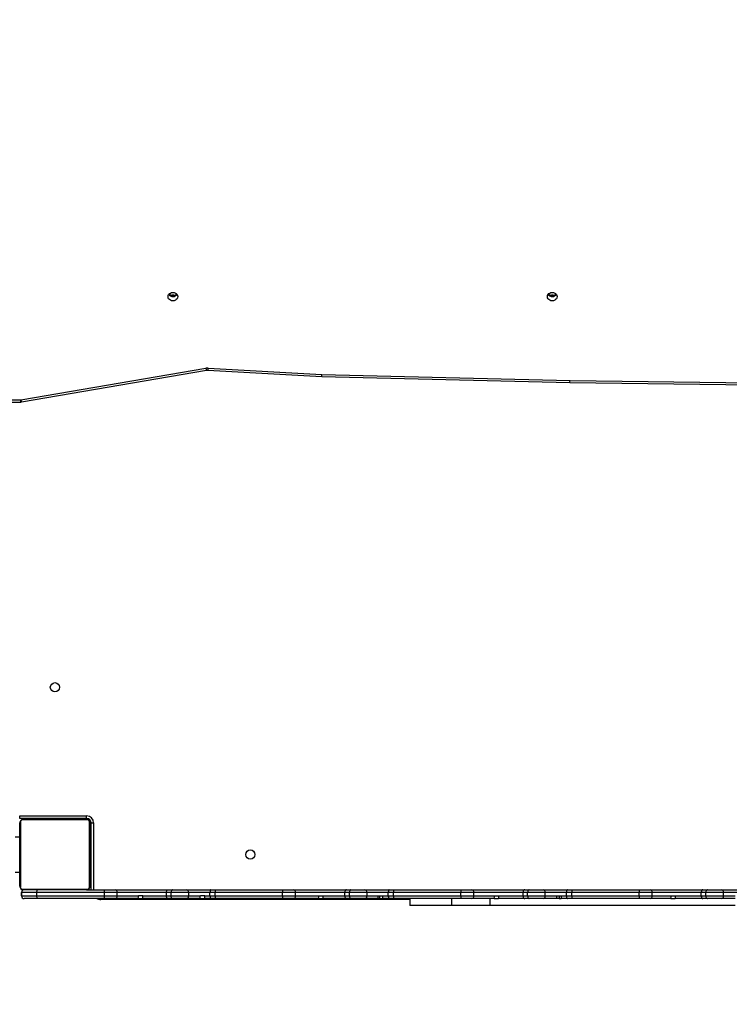
# Model space of a CAD drawing. Units: inches. Extents: x 3561 to 6155, y -39 to 1696.
# Drawn here: x 4979 to 5059, y 813 to 925 of the extents above; entities that cross this region are included whole.
import ezdxf

# ---------------------------------------------------------------- set-up
doc = ezdxf.new("R2010")
doc.units = ezdxf.units.IN
doc.header["$MEASUREMENT"] = 0
doc.layers.add('VP-DIM', color=7, linetype='Continuous')
doc.layers.add('VP-EQ', color=7, linetype='Continuous', true_color=0x8a3492)
doc.styles.get("Standard").update_dxf_attribs({"font": 'arial.ttf'})
doc.dimstyles.get("Standard").update_dxf_attribs({"dimtxt": 14, "dimasz": 20, "dimexe": 20, "dimexo": 50, "dimgap": 20, "dimtad": 0, "dimdec": 0, "dimzin": 0, "dimdsep": 46, "dimtxsty": 'Standard', "dimcen": -0.09, "dimadec": 0, "dimazin": 0, "dimtfac": 1, "dimtdec": 4, "dimtofl": 0, "dimtmove": 0, "dimatfit": 3, "dimfxl": 70, "dimfxlon": 1, "dimtolj": 1, "dimtzin": 0, "dimarcsym": 0})

# ---------------------------------------------------------------- blocks, each defined once
blk = doc.blocks.new('*D24')
at = {"layer": 'Defpoints', "color": 0}
for p in [(5596.52, 1484.41), (5596.52, 1095.29), (4072.57, 815.16)]:
    blk.add_point(p, dxfattribs=at)
at = {"layer": 'VP-DIM', "color": 0, "lineweight": -2}
for p, q in [((4072.57, 1414.41), (4072.57, 1504.41)), ((5596.52, 1414.41), (5596.52, 1504.41)), ((4092.57, 1484.41), (4764, 1484.41)), ((5576.52, 1484.41), (4844.39, 1484.41))]:
    blk.add_line(p, q, dxfattribs=at)
at = {"layer": 'VP-DIM', "color": 0}
for points in [[(4092.57, 1487.74), (4092.57, 1481.08), (4072.57, 1484.41)], [(5576.52, 1481.08), (5576.52, 1487.74), (5596.52, 1484.41)]]:
    blk.add_solid(points, dxfattribs=at)
at = {"layer": 'VP-DIM', "color": 0, "insert": (4804.2, 1484.41), "char_height": 14, "attachment_point": 5}
blk.add_mtext('\\A1;1524', dxfattribs=at)
blk = doc.blocks.new('*D25')
at = {"layer": 'Defpoints', "color": 0}
for p in [(5559.28, 1162.9), (4688.28, 111.31), (5982.68, 111.31)]:
    blk.add_point(p, dxfattribs=at)
at = {"layer": 'VP-DIM', "color": 0, "lineweight": -2}
for p, q in [((5912.68, 1162.9), (6002.68, 1162.9)), ((5982.68, 1142.9), (5982.68, 673.45)), ((5982.68, 131.31), (5982.68, 593.16)), ((5912.68, 111.31), (6002.68, 111.31))]:
    blk.add_line(p, q, dxfattribs=at)
at = {"layer": 'VP-DIM', "color": 0}
for points in [[(5986.02, 1142.9), (5979.35, 1142.9), (5982.68, 1162.9)], [(5979.35, 131.31), (5986.02, 131.31), (5982.68, 111.31)]]:
    blk.add_solid(points, dxfattribs=at)
at = {"layer": 'VP-DIM', "color": 0, "insert": (5982.68, 633.31), "char_height": 14, "attachment_point": 5, "rotation": 90}
blk.add_mtext('\\A1;1052', dxfattribs=at)
blk = doc.blocks.new('*D26')
at = {"layer": 'Defpoints', "color": 0}
for p in [(5792.65, 1676.27), (5792.65, 1137.3), (3872.57, 773.98)]:
    blk.add_point(p, dxfattribs=at)
at = {"layer": 'VP-DIM', "color": 0, "lineweight": -2}
for p, q in [((3872.57, 1606.27), (3872.57, 1696.27)), ((5792.65, 1606.27), (5792.65, 1696.27)), ((3892.57, 1676.27), (4792.41, 1676.27)), ((5772.65, 1676.27), (4872.8, 1676.27))]:
    blk.add_line(p, q, dxfattribs=at)
at = {"layer": 'VP-DIM', "color": 0}
for points in [[(3892.57, 1679.6), (3892.57, 1672.94), (3872.57, 1676.27)], [(5772.65, 1672.94), (5772.65, 1679.6), (5792.65, 1676.27)]]:
    blk.add_solid(points, dxfattribs=at)
at = {"layer": 'VP-DIM', "color": 0, "insert": (4832.61, 1676.27), "char_height": 14, "attachment_point": 5}
blk.add_mtext('\\A1;1920', dxfattribs=at)
blk = doc.blocks.new('*D27')
at = {"layer": 'Defpoints', "color": 0}
for p in [(5655.99, 1312.12), (4731.32, -38.68), (6135.05, -38.68)]:
    blk.add_point(p, dxfattribs=at)
at = {"layer": 'VP-DIM', "color": 0, "lineweight": -2}
for p, q in [((6065.05, 1312.12), (6155.05, 1312.12)), ((6135.05, 1292.12), (6135.05, 675.59)), ((6135.05, -18.68), (6135.05, 597.85)), ((6065.05, -38.68), (6155.05, -38.68))]:
    blk.add_line(p, q, dxfattribs=at)
at = {"layer": 'VP-DIM', "color": 0}
for points in [[(6138.38, 1292.12), (6131.71, 1292.12), (6135.05, 1312.12)], [(6131.71, -18.68), (6138.38, -18.68), (6135.05, -38.68)]]:
    blk.add_solid(points, dxfattribs=at)
at = {"layer": 'VP-DIM', "color": 0, "insert": (6135.05, 636.72), "char_height": 14, "attachment_point": 5, "rotation": 90}
blk.add_mtext('\\A1;1351', dxfattribs=at)
blk = doc.blocks.new('0302 2')
at = {"color": 7, "linetype": 'Continuous', "lineweight": 25}
for p, q in [((3929.21, 1153.2), (3929.29, 1153.2)), ((3929.29, 1153.32), (3929.29, 1153.2)), ((3929.49, 1153.32), (3929.29, 1153.32)), ((3929.29, 1153.2), (3929.49, 1153.2)), ((3929.49, 1153.32), (3929.49, 1153.2)), ((3929.49, 1153.2), (3929.58, 1153.2)), ((3972.3, 1153.2), (3972.39, 1153.2)), ((3972.39, 1153.32), (3972.39, 1153.2)), ((3972.59, 1153.32), (3972.39, 1153.32)), ((3972.39, 1153.2), (3972.59, 1153.2)), ((3972.59, 1153.32), (3972.59, 1153.2)), ((3972.59, 1153.2), (3972.68, 1153.2)), ((3912.1, 1141.43), (3933.14, 1145.02)), ((3912.18, 1141.19), (3933.22, 1144.78)), ((3933.37, 1144.78), (3946.31, 1144.07)), ((3933.39, 1145.03), (3946.33, 1144.32)), ((3946.33, 1144.32), (3974.51, 1143.64)), ((3946.31, 1144.07), (3974.5, 1143.39)), ((3974.5, 1143.39), (4014.03, 1142.86)), ((3974.51, 1143.64), (4014.01, 1143.12)), ((3902.82, 1141.43), (3912.1, 1141.43)), ((3902.82, 1141.18), (3912.1, 1141.18)), ((3911.99, 1093.88), (3911.99, 1094.18)), ((3911.99, 1094.18), (3919.59, 1094.18)), ((3919.59, 1093.88), (3911.99, 1093.88)), ((3912.39, 1093.78), (3919.59, 1093.78)), ((3913.99, 1093.88), (3913.99, 1093.78)), ((3914.26, 1093.8), (3914.26, 1093.78)), ((3914.28, 1093.8), (3914.28, 1093.78)), ((3914.39, 1093.8), (3914.39, 1093.78)), ((3914.45, 1093.8), (3914.45, 1093.78)), ((3914.55, 1093.8), (3914.61, 1093.8)), ((3914.61, 1093.8), (3914.61, 1093.78)), ((3914.61, 1093.8), (3914.61, 1093.78)), ((3914.61, 1093.8), (3914.61, 1093.8)), ((3914.61, 1093.8), (3914.64, 1093.8)), ((3914.77, 1093.8), (3914.77, 1093.78)), ((3914.85, 1093.8), (3914.85, 1093.78)), ((3915.15, 1093.8), (3915.15, 1093.78)), ((3915.58, 1093.8), (3915.58, 1093.78)), ((3915.6, 1093.8), (3915.6, 1093.78)), ((3915.66, 1093.8), (3915.66, 1093.78)), ((3915.95, 1093.8), (3915.95, 1093.78)), ((3916.15, 1093.8), (3916.15, 1093.78)), ((3916.27, 1093.8), (3916.27, 1093.78)), ((3916.41, 1093.8), (3916.41, 1093.78)), ((3916.44, 1093.8), (3916.44, 1093.78)), ((3916.44, 1093.8), (3916.44, 1093.78)), ((3916.44, 1093.8), (3916.44, 1093.78)), ((3916.52, 1093.8), (3916.52, 1093.78)), ((3916.68, 1093.8), (3916.68, 1093.78)), ((3916.68, 1093.8), (3916.69, 1093.8)), ((3916.69, 1093.8), (3916.69, 1093.78)), ((3916.85, 1093.8), (3916.85, 1093.78)), ((3916.9, 1093.8), (3916.9, 1093.78)), ((3916.92, 1093.81), (3916.92, 1093.78)), ((3916.94, 1093.8), (3916.94, 1093.78)), ((3917.06, 1093.8), (3917.06, 1093.78)), ((3917.21, 1093.8), (3917.21, 1093.78)), ((3917.21, 1093.8), (3917.31, 1093.8)), ((3917.31, 1093.8), (3917.31, 1093.78)), ((3917.31, 1093.8), (3917.41, 1093.8)), ((3917.41, 1093.8), (3917.41, 1093.78)), ((3917.57, 1093.8), (3917.57, 1093.78)), ((3917.69, 1093.8), (3917.69, 1093.78)), ((3917.71, 1093.78), (3917.71, 1093.8)), ((3919.59, 1093.88), (3919.59, 1094.18)), ((3911.99, 1086.18), (3911.99, 1093.38)), ((3912.06, 1093.51), (3912.06, 1086.06)), ((3919.71, 1093.71), (3912.26, 1093.71)), ((3919.92, 1086.06), (3919.92, 1093.51)), ((3919.99, 1093.38), (3919.99, 1086.18)), ((3920.09, 1093.38), (3920.39, 1093.38)), ((3920.09, 1085.78), (3920.09, 1093.38)), ((3920.39, 1093.38), (3920.39, 1085.78)), ((3911.49, 1091.78), (3911.99, 1091.78)), ((3911.49, 1087.78), (3911.99, 1087.78)), ((3919.99, 1087.78), (3920.09, 1087.78)), ((3919.99, 1087.48), (3920.09, 1087.48)), ((3919.99, 1087.2), (3920.09, 1087.2)), ((3912.19, 1085.48), (3912.19, 1085.08)), ((3913.95, 1085.48), (3912.19, 1085.48)), ((3912.19, 1085.08), (3912.19, 1085.48)), ((3912.19, 1085.08), (3913.95, 1085.08)), ((3912.26, 1085.85), (3919.71, 1085.85)), ((3919.59, 1085.78), (3912.39, 1085.78)), ((3921.61, 1085.48), (3913.95, 1085.48)), ((3913.95, 1085.08), (3913.95, 1085.48)), ((3913.95, 1085.08), (3921.61, 1085.08)), ((3914.26, 1085.78), (3914.26, 1085.76)), ((3914.28, 1085.76), (3914.28, 1085.78)), ((3914.4, 1085.76), (3914.28, 1085.76)), ((3914.4, 1085.76), (3914.4, 1085.78)), ((3914.56, 1085.76), (3914.4, 1085.76)), ((3914.56, 1085.76), (3914.56, 1085.78)), ((3914.66, 1085.76), (3914.56, 1085.76)), ((3914.66, 1085.76), (3914.66, 1085.78)), ((3914.76, 1085.76), (3914.66, 1085.76)), ((3914.76, 1085.76), (3914.76, 1085.78)), ((3914.92, 1085.76), (3914.76, 1085.76)), ((3914.9, 1085.76), (3914.87, 1085.76)), ((3914.92, 1085.76), (3914.92, 1085.78)), ((3915.03, 1085.76), (3914.92, 1085.76)), ((3915.03, 1085.76), (3915.03, 1085.78)), ((3915.05, 1085.75), (3915.05, 1085.78)), ((3915.07, 1085.76), (3915.07, 1085.78)), ((3915.11, 1085.76), (3915.07, 1085.76)), ((3915.13, 1085.76), (3915.13, 1085.78)), ((3915.29, 1085.76), (3915.13, 1085.76)), ((3915.29, 1085.76), (3915.29, 1085.78)), ((3915.29, 1085.76), (3915.29, 1085.78)), ((3915.45, 1085.76), (3915.29, 1085.76)), ((3915.29, 1085.76), (3915.29, 1085.76)), ((3915.45, 1085.76), (3915.45, 1085.78)), ((3915.53, 1085.76), (3915.53, 1085.78)), ((3915.53, 1085.76), (3915.53, 1085.78)), ((3915.53, 1085.76), (3915.53, 1085.78)), ((3915.56, 1085.76), (3915.56, 1085.78)), ((3915.7, 1085.76), (3915.56, 1085.76)), ((3915.7, 1085.76), (3915.7, 1085.78)), ((3915.82, 1085.76), (3915.7, 1085.76)), ((3915.82, 1085.76), (3915.82, 1085.78)), ((3916.02, 1085.76), (3915.82, 1085.76)), ((3916.02, 1085.76), (3916.02, 1085.78)), ((3916.31, 1085.76), (3916.02, 1085.76)), ((3916.31, 1085.76), (3916.31, 1085.78)), ((3916.37, 1085.76), (3916.35, 1085.76)), ((3916.37, 1085.76), (3916.37, 1085.78)), ((3916.39, 1085.76), (3916.39, 1085.78)), ((3916.83, 1085.76), (3916.39, 1085.76)), ((3916.83, 1085.76), (3916.83, 1085.78)), ((3917.12, 1085.76), (3916.83, 1085.76)), ((3917.22, 1085.76), (3917.07, 1085.76)), ((3917.12, 1085.76), (3917.12, 1085.78)), ((3917.2, 1085.76), (3917.2, 1085.78)), ((3917.36, 1085.76), (3917.2, 1085.76)), ((3917.36, 1085.76), (3917.33, 1085.76)), ((3917.36, 1085.76), (3917.36, 1085.78)), ((3917.36, 1085.76), (3917.36, 1085.78)), ((3917.52, 1085.76), (3917.36, 1085.76)), ((3917.36, 1085.76), (3917.36, 1085.76)), ((3917.43, 1085.76), (3917.36, 1085.76)), ((3917.58, 1085.76), (3917.43, 1085.76)), ((3917.52, 1085.76), (3917.52, 1085.78)), ((3917.58, 1085.76), (3917.58, 1085.78)), ((3917.69, 1085.76), (3917.58, 1085.76)), ((3917.69, 1085.76), (3917.69, 1085.78)), ((3917.71, 1085.76), (3917.71, 1085.78)), ((3919.59, 1085.78), (3921.64, 1085.78)), ((3920.09, 1085.78), (3920.39, 1085.78)), ((3923.07, 1085.48), (3921.61, 1085.48)), ((3921.61, 1085.08), (3921.61, 1085.48)), ((3921.61, 1085.08), (3923.07, 1085.08)), ((3921.64, 1085.78), (3922.86, 1085.78)), ((3922.86, 1085.78), (3928.86, 1085.78)), ((3923.07, 1085.08), (3923.07, 1085.48)), ((3928.66, 1085.48), (3923.07, 1085.48)), ((3923.07, 1085.08), (3925.48, 1085.08)), ((3925.98, 1085.08), (3925.48, 1085.08)), ((3925.98, 1085.08), (3928.66, 1085.08)), ((3929.18, 1085.48), (3928.66, 1085.48)), ((3928.66, 1085.08), (3928.66, 1085.48)), ((3928.66, 1085.08), (3929.18, 1085.08)), ((3928.86, 1085.78), (3929.37, 1085.78)), ((3931.19, 1085.48), (3929.18, 1085.48)), ((3929.18, 1085.08), (3929.18, 1085.48)), ((3929.18, 1085.08), (3931.19, 1085.08)), ((3929.37, 1085.78), (3930.96, 1085.78)), ((3930.96, 1085.78), (3933.72, 1085.78)), ((3931.19, 1085.08), (3931.19, 1085.48)), ((3933.6, 1085.48), (3931.19, 1085.48)), ((3931.19, 1085.08), (3932.51, 1085.08)), ((3933.02, 1085.08), (3932.51, 1085.08)), ((3933.02, 1085.08), (3933.6, 1085.08)), ((3933.6, 1085.08), (3933.6, 1085.48)), ((3934.21, 1085.48), (3933.6, 1085.48)), ((3933.6, 1085.08), (3934.21, 1085.08)), ((3933.72, 1085.78), (3934.24, 1085.78)), ((3941.86, 1085.48), (3934.21, 1085.48)), ((3934.21, 1085.08), (3934.21, 1085.48)), ((3934.21, 1085.08), (3941.86, 1085.08)), ((3934.24, 1085.78), (3941.89, 1085.78)), ((3943.33, 1085.48), (3941.86, 1085.48)), ((3941.86, 1085.08), (3941.86, 1085.48)), ((3941.86, 1085.08), (3943.33, 1085.08)), ((3941.89, 1085.78), (3943.11, 1085.78)), ((3943.11, 1085.78), (3949.11, 1085.78)), ((3943.33, 1085.08), (3943.33, 1085.48)), ((3948.92, 1085.48), (3943.33, 1085.48)), ((3943.33, 1085.08), (3945.96, 1085.08)), ((3945.96, 1085.08), (3946.47, 1085.08)), ((3946.47, 1085.08), (3948.92, 1085.08)), ((3949.44, 1085.48), (3948.92, 1085.48)), ((3948.92, 1085.08), (3948.92, 1085.48)), ((3948.92, 1085.08), (3949.44, 1085.08)), ((3949.11, 1085.78), (3949.62, 1085.78)), ((3951.45, 1085.48), (3949.44, 1085.48)), ((3949.44, 1085.08), (3949.44, 1085.48)), ((3949.44, 1085.08), (3951.45, 1085.08)), ((3949.62, 1085.78), (3951.21, 1085.78)), ((3951.21, 1085.78), (3953.98, 1085.78)), ((3951.45, 1085.08), (3951.45, 1085.48)), ((3953.86, 1085.48), (3951.45, 1085.48)), ((3951.45, 1085.08), (3952.73, 1085.08)), ((3952.73, 1085.08), (3953.23, 1085.08)), ((3952.85, 1085.08), (3952.85, 1084.78)), ((3953.23, 1085.08), (3953.86, 1085.08)), ((3953.86, 1085.08), (3953.86, 1085.48)), ((3954.46, 1085.48), (3953.86, 1085.48)), ((3953.86, 1085.08), (3954.46, 1085.08)), ((3953.98, 1085.78), (3954.5, 1085.78)), ((3962.12, 1085.48), (3954.46, 1085.48)), ((3954.46, 1085.08), (3954.46, 1085.48)), ((3954.46, 1085.08), (3962.12, 1085.08)), ((3954.5, 1085.78), (3962.15, 1085.78)), ((3963.58, 1085.48), (3962.12, 1085.48)), ((3962.12, 1085.08), (3962.12, 1085.48)), ((3962.12, 1085.08), (3963.58, 1085.08)), ((3962.15, 1085.78), (3963.37, 1085.78)), ((3963.37, 1085.78), (3969.37, 1085.78)), ((3963.58, 1085.08), (3963.58, 1085.48)), ((3969.17, 1085.48), (3963.58, 1085.48)), ((3963.58, 1085.08), (3965.91, 1085.08)), ((3965.91, 1085.08), (3966.41, 1085.08)), ((3966.41, 1085.08), (3969.17, 1085.08)), ((3969.69, 1085.48), (3969.17, 1085.48)), ((3969.17, 1085.08), (3969.17, 1085.48)), ((3969.17, 1085.08), (3969.69, 1085.08)), ((3969.37, 1085.78), (3969.88, 1085.78)), ((3971.7, 1085.48), (3969.69, 1085.48)), ((3969.69, 1085.08), (3969.69, 1085.48)), ((3969.69, 1085.08), (3971.7, 1085.08)), ((3969.88, 1085.78), (3971.47, 1085.78)), ((3971.47, 1085.78), (3974.23, 1085.78)), ((3971.7, 1085.08), (3971.7, 1085.48)), ((3974.11, 1085.48), (3971.7, 1085.48)), ((3971.7, 1085.08), (3973.03, 1085.08)), ((3973.03, 1085.08), (3973.53, 1085.08)), ((3973.26, 1085.08), (3973.26, 1084.78)), ((3973.53, 1085.08), (3974.11, 1085.08)), ((3974.11, 1085.08), (3974.11, 1085.48)), ((3974.71, 1085.48), (3974.11, 1085.48)), ((3974.11, 1085.08), (3974.71, 1085.08)), ((3974.23, 1085.78), (3974.75, 1085.78)), ((3982.37, 1085.48), (3974.71, 1085.48)), ((3974.71, 1085.08), (3974.71, 1085.48)), ((3974.71, 1085.08), (3982.37, 1085.08)), ((3974.75, 1085.78), (3982.4, 1085.78)), ((3983.83, 1085.48), (3982.37, 1085.48)), ((3982.37, 1085.08), (3982.37, 1085.48)), ((3982.37, 1085.08), (3983.83, 1085.08)), ((3982.4, 1085.78), (3983.62, 1085.78)), ((3983.62, 1085.78), (3989.62, 1085.78)), ((3983.83, 1085.08), (3983.83, 1085.48)), ((3989.42, 1085.48), (3983.83, 1085.48)), ((3983.83, 1085.08), (3985.99, 1085.08)), ((3985.99, 1085.08), (3986.48, 1085.08)), ((3986.48, 1085.08), (3989.42, 1085.08)), ((3989.94, 1085.48), (3989.42, 1085.48)), ((3989.42, 1085.08), (3989.42, 1085.48)), ((3989.42, 1085.08), (3989.94, 1085.08)), ((3989.62, 1085.78), (3990.13, 1085.78)), ((3991.95, 1085.48), (3989.94, 1085.48)), ((3989.94, 1085.08), (3989.94, 1085.48)), ((3989.94, 1085.08), (3991.95, 1085.08)), ((3990.13, 1085.78), (3991.72, 1085.78)), ((3991.72, 1085.78), (3994.48, 1085.78)), ((3991.95, 1085.08), (3991.95, 1085.48)), ((3994.36, 1085.48), (3991.95, 1085.48)), ((3991.95, 1085.08), (3993.28, 1085.08)), ((3914.01, 1084.78), (3912.49, 1084.78)), ((3912.49, 1084.78), (3912.49, 1084.78)), ((3921.64, 1084.78), (3914.01, 1084.78)), ((3956.32, 1084.68), (3921.19, 1084.68)), ((3922.86, 1084.78), (3921.64, 1084.78)), ((3925.44, 1084.78), (3922.86, 1084.78)), ((3925.44, 1084.78), (3925.94, 1084.78)), ((3928.86, 1084.78), (3925.94, 1084.78)), ((3929.37, 1084.78), (3928.86, 1084.78)), ((3930.96, 1084.78), (3929.37, 1084.78)), ((3932.5, 1084.78), (3930.96, 1084.78)), ((3932.5, 1084.78), (3933, 1084.78)), ((3933.72, 1084.78), (3933, 1084.78)), ((3934.24, 1084.78), (3933.72, 1084.78)), ((3941.89, 1084.78), (3934.24, 1084.78)), ((3943.11, 1084.78), (3941.89, 1084.78)), ((3945.93, 1084.78), (3943.11, 1084.78)), ((3945.93, 1084.78), (3946.43, 1084.78)), ((3949.11, 1084.78), (3946.43, 1084.78)), ((3949.62, 1084.78), (3949.11, 1084.78)), ((3951.21, 1084.78), (3949.62, 1084.78)), ((3952.72, 1084.78), (3951.21, 1084.78)), ((3952.85, 1084.78), (3952.72, 1084.78)), ((3952.85, 1084.78), (3953.22, 1084.78)), ((3953.98, 1084.78), (3953.22, 1084.78)), ((3954.5, 1084.78), (3953.98, 1084.78)), ((3962.15, 1084.78), (3954.5, 1084.78)), ((3956.32, 1084.78), (3956.32, 1083.98)), ((3961.1, 1083.98), (3956.32, 1083.98)), ((3961.1, 1083.98), (3961.1, 1084.78)), ((3965.45, 1083.98), (3961.1, 1083.98)), ((3963.37, 1084.78), (3962.15, 1084.78)), ((3965.88, 1084.78), (3963.37, 1084.78)), ((3965.45, 1083.98), (3965.45, 1084.78)), ((3993.27, 1083.98), (3965.45, 1083.98)), ((3965.88, 1084.78), (3966.38, 1084.78)), ((3969.37, 1084.78), (3966.38, 1084.78)), ((3969.88, 1084.78), (3969.37, 1084.78)), ((3971.47, 1084.78), (3969.88, 1084.78)), ((3973.02, 1084.78), (3971.47, 1084.78)), ((3973.26, 1084.78), (3973.02, 1084.78)), ((3973.26, 1084.78), (3973.52, 1084.78)), ((3974.23, 1084.78), (3973.52, 1084.78)), ((3974.75, 1084.78), (3974.23, 1084.78)), ((3982.4, 1084.78), (3974.75, 1084.78)), ((3983.62, 1084.78), (3982.4, 1084.78)), ((3985.96, 1084.78), (3983.62, 1084.78)), ((3985.96, 1084.78), (3986.45, 1084.78)), ((3989.62, 1084.78), (3986.45, 1084.78)), ((3990.13, 1084.78), (3989.62, 1084.78)), ((3991.72, 1084.78), (3990.13, 1084.78)), ((3993.27, 1084.78), (3991.72, 1084.78))]:
    blk.add_line(p, q, dxfattribs=at)
at = {"color": 8, "linetype": 'Continuous', "lineweight": 25}
for p, q in [((3912.1, 1141.18), (3912.1, 1141.43)), ((3921.19, 1084.68), (3921.19, 1084.78))]:
    blk.add_line(p, q, dxfattribs=at)
at = {"color": 7, "linetype": 'Continuous', "lineweight": 25, "flags": 128}
for points in [[(3928.84, 1153.15), (3928.86, 1153.27), (3928.91, 1153.39), (3929, 1153.49), (3929.12, 1153.56), (3929.25, 1153.61), (3929.39, 1153.63), (3929.53, 1153.61), (3929.67, 1153.56), (3929.78, 1153.49), (3929.87, 1153.39), (3929.92, 1153.27), (3929.94, 1153.15), (3929.92, 1153.03), (3929.87, 1152.91), (3929.78, 1152.81), (3929.67, 1152.74), (3929.53, 1152.69), (3929.39, 1152.67), (3929.25, 1152.69), (3929.12, 1152.74), (3929, 1152.81), (3928.91, 1152.91), (3928.86, 1153.03), (3928.84, 1153.15)], [(3971.94, 1153.15), (3971.96, 1153.27), (3972.01, 1153.39), (3972.1, 1153.49), (3972.22, 1153.56), (3972.35, 1153.61), (3972.49, 1153.63), (3972.63, 1153.61), (3972.77, 1153.56), (3972.88, 1153.49), (3972.97, 1153.39), (3973.02, 1153.27), (3973.04, 1153.15), (3973.02, 1153.03), (3972.97, 1152.91), (3972.88, 1152.81), (3972.77, 1152.74), (3972.63, 1152.69), (3972.49, 1152.67), (3972.35, 1152.69), (3972.22, 1152.74), (3972.1, 1152.81), (3972.01, 1152.91), (3971.96, 1153.03), (3971.94, 1153.15)], [(3933.22, 1144.78), (3933.27, 1144.78), (3933.37, 1144.78)], [(3913.95, 1085.48), (3913.95, 1085.58), (3913.96, 1085.67), (3913.98, 1085.74), (3914, 1085.77), (3914.01, 1085.78), (3914.01, 1085.78)], [(3914.01, 1084.78), (3914.01, 1084.78), (3914, 1084.79), (3913.98, 1084.83), (3913.96, 1084.89), (3913.95, 1084.98), (3913.95, 1085.08)], [(3928.66, 1085.48), (3928.67, 1085.54), (3928.68, 1085.6), (3928.7, 1085.65), (3928.72, 1085.69), (3928.75, 1085.73), (3928.78, 1085.76), (3928.82, 1085.78), (3928.86, 1085.78)], [(3928.86, 1084.78), (3928.82, 1084.79), (3928.78, 1084.8), (3928.75, 1084.83), (3928.72, 1084.87), (3928.7, 1084.91), (3928.68, 1084.97), (3928.67, 1085.02), (3928.66, 1085.08)], [(3929.37, 1085.78), (3929.37, 1085.78), (3929.33, 1085.77), (3929.27, 1085.74), (3929.22, 1085.67), (3929.19, 1085.58), (3929.18, 1085.48)], [(3929.37, 1084.78), (3929.37, 1084.78), (3929.33, 1084.79), (3929.27, 1084.83), (3929.22, 1084.89), (3929.19, 1084.98), (3929.18, 1085.08)], [(3933.72, 1085.78), (3933.7, 1085.78), (3933.68, 1085.76), (3933.66, 1085.73), (3933.64, 1085.69), (3933.62, 1085.65), (3933.61, 1085.6), (3933.61, 1085.54), (3933.6, 1085.48)], [(3933.6, 1085.08), (3933.61, 1085.02), (3933.61, 1084.97), (3933.62, 1084.91), (3933.64, 1084.87), (3933.66, 1084.83), (3933.68, 1084.8), (3933.7, 1084.79), (3933.72, 1084.78)], [(3934.24, 1085.78), (3934.24, 1085.78), (3934.24, 1085.77), (3934.22, 1085.74), (3934.21, 1085.67), (3934.21, 1085.58), (3934.21, 1085.48)], [(3934.21, 1085.08), (3934.21, 1084.98), (3934.21, 1084.89), (3934.22, 1084.83), (3934.24, 1084.79), (3934.24, 1084.78), (3934.24, 1084.78)], [(3949.11, 1085.78), (3949.08, 1085.78), (3949.04, 1085.76), (3949, 1085.73), (3948.97, 1085.69), (3948.95, 1085.65), (3948.93, 1085.6), (3948.92, 1085.54), (3948.92, 1085.48)], [(3948.92, 1085.08), (3948.92, 1085.02), (3948.93, 1084.97), (3948.95, 1084.91), (3948.97, 1084.87), (3949, 1084.83), (3949.04, 1084.8), (3949.08, 1084.79), (3949.11, 1084.78)], [(3949.62, 1085.78), (3949.62, 1085.78), (3949.58, 1085.77), (3949.53, 1085.74), (3949.48, 1085.67), (3949.45, 1085.58), (3949.44, 1085.48)], [(3949.44, 1085.08), (3949.45, 1084.98), (3949.48, 1084.89), (3949.53, 1084.83), (3949.58, 1084.79), (3949.62, 1084.78), (3949.62, 1084.78)], [(3953.98, 1085.78), (3953.95, 1085.78), (3953.93, 1085.76), (3953.91, 1085.73), (3953.89, 1085.69), (3953.88, 1085.65), (3953.87, 1085.6), (3953.86, 1085.54), (3953.86, 1085.48)], [(3953.86, 1085.08), (3953.86, 1085.02), (3953.87, 1084.97), (3953.88, 1084.91), (3953.89, 1084.87), (3953.91, 1084.83), (3953.93, 1084.8), (3953.95, 1084.79), (3953.98, 1084.78)], [(3954.5, 1085.78), (3954.49, 1085.78), (3954.49, 1085.77), (3954.48, 1085.74), (3954.47, 1085.67), (3954.46, 1085.58), (3954.46, 1085.48)], [(3954.46, 1085.08), (3954.46, 1084.98), (3954.47, 1084.89), (3954.48, 1084.83), (3954.49, 1084.79), (3954.49, 1084.78), (3954.5, 1084.78)], [(3969.37, 1085.78), (3969.33, 1085.78), (3969.29, 1085.76), (3969.26, 1085.73), (3969.23, 1085.69), (3969.2, 1085.65), (3969.19, 1085.6), (3969.17, 1085.54), (3969.17, 1085.48)], [(3969.17, 1085.08), (3969.17, 1085.02), (3969.19, 1084.97), (3969.2, 1084.91), (3969.23, 1084.87), (3969.26, 1084.83), (3969.29, 1084.8), (3969.33, 1084.79), (3969.37, 1084.78)], [(3969.88, 1085.78), (3969.88, 1085.78), (3969.84, 1085.77), (3969.78, 1085.74), (3969.73, 1085.67), (3969.7, 1085.58), (3969.69, 1085.48)], [(3969.69, 1085.08), (3969.7, 1084.98), (3969.73, 1084.89), (3969.78, 1084.83), (3969.84, 1084.79), (3969.88, 1084.78), (3969.88, 1084.78)], [(3974.23, 1085.78), (3974.21, 1085.78), (3974.18, 1085.76), (3974.16, 1085.73), (3974.14, 1085.69), (3974.13, 1085.65), (3974.12, 1085.6), (3974.11, 1085.54), (3974.11, 1085.48)], [(3974.11, 1085.08), (3974.11, 1085.02), (3974.12, 1084.97), (3974.13, 1084.91), (3974.14, 1084.87), (3974.16, 1084.83), (3974.18, 1084.8), (3974.21, 1084.79), (3974.23, 1084.78)], [(3974.75, 1085.78), (3974.75, 1085.78), (3974.74, 1085.77), (3974.73, 1085.74), (3974.72, 1085.67), (3974.71, 1085.58), (3974.71, 1085.48)], [(3974.71, 1085.08), (3974.71, 1084.98), (3974.72, 1084.89), (3974.73, 1084.83), (3974.74, 1084.79), (3974.75, 1084.78), (3974.75, 1084.78)], [(3989.62, 1085.78), (3989.58, 1085.78), (3989.54, 1085.76), (3989.51, 1085.73), (3989.48, 1085.69), (3989.46, 1085.65), (3989.44, 1085.6), (3989.43, 1085.54), (3989.42, 1085.48)], [(3989.42, 1085.08), (3989.43, 1085.02), (3989.44, 1084.97), (3989.46, 1084.91), (3989.48, 1084.87), (3989.51, 1084.83), (3989.54, 1084.8), (3989.58, 1084.79), (3989.62, 1084.78)], [(3990.13, 1085.78), (3990.13, 1085.78), (3990.09, 1085.77), (3990.03, 1085.74), (3989.98, 1085.67), (3989.95, 1085.58), (3989.94, 1085.48)], [(3989.94, 1085.08), (3989.95, 1084.98), (3989.98, 1084.89), (3990.03, 1084.83), (3990.09, 1084.79), (3990.13, 1084.78), (3990.13, 1084.78)]]:
    blk.add_lwpolyline(points, dxfattribs=at)
at = {"color": 7, "linetype": 'Continuous', "lineweight": 25}
for centre in [(3915.99, 1108.78), (3938.19, 1089.78)]:
    blk.add_circle(centre, 0.525, dxfattribs=at)
for centre, radius, start, end in [((3929.39, 1153.76), 0.593, 217.868, 322.132), ((3929.29, 1153.89), 0.574, 234.7598, 270.4627), ((3929.5, 1153.89), 0.574, 269.5362, 305.4381), ((3972.49, 1153.76), 0.593, 217.868, 322.132), ((3972.39, 1153.89), 0.574, 234.7598, 270.4581), ((3972.6, 1153.89), 0.574, 269.5354, 305.4343), ((3933.33, 1143.88), 1.15, 86.8188, 99.6644), ((3912.1, 1141.68), 0.5, 270, 279.6824), ((3912.39, 1093.38), 0.4, 90.0046, 179.9988), ((3912.39, 1093.63), 0.154, 91.6182, 146.5041), ((3919.59, 1093.38), 0.8, 0, 90), ((3919.59, 1093.38), 0.5, 0, 90), ((3919.58, 1093.63), 0.154, 33.5366, 88.3598), ((3919.59, 1093.38), 0.4, 0.0056, 89.9978), ((3919.64, 1093.43), 0.35, 0, 90), ((3912.14, 1093.38), 0.154, 123.4848, 178.4097), ((3912.26, 1093.51), 0.207, 89.9959, 180.0041), ((3919.71, 1093.51), 0.207, 0.0024, 89.9976), ((3919.83, 1093.38), 0.154, 1.642, 56.4635), ((3912.14, 1086.19), 0.154, 181.5807, 236.5154), ((3912.39, 1086.18), 0.4, 179.9948, 270.0018), ((3912.26, 1086.06), 0.207, 180.0055, 269.9945), ((3919.59, 1086.18), 0.4, 269.9944, 0.0022), ((3919.71, 1086.06), 0.207, 270.0114, 359.9886), ((3919.83, 1086.19), 0.154, 303.5363, 358.3676), ((3912.49, 1085.48), 0.3, 90.0148, 179.9898), ((3912.49, 1085.08), 0.3, 180.0102, 269.9852), ((3912.39, 1085.93), 0.154, 213.4925, 268.4021), ((3919.58, 1085.94), 0.154, 271.62, 326.4668), ((3922.2, 1085.57), 0.602, 159.6765, 188.7066), ((3922.2, 1084.99), 0.602, 171.2934, 200.3235), ((3922.81, 1085.52), 0.268, 351.9578, 78.5617), ((3922.81, 1085.04), 0.268, 281.4383, 8.0422), ((3924.76, 1085.01), 0.719, 341.5854, 5.8072), ((3925.17, 1085.02), 0.807, 342.8871, 4.4335), ((3930.92, 1085.51), 0.273, 353.8123, 82.0467), ((3930.92, 1085.05), 0.273, 277.9533, 6.1877), ((3930.42, 1085.01), 2.09, 353.6688, 1.8893), ((3930.85, 1085.02), 2.16, 353.7784, 1.7434), ((3942.46, 1085.57), 0.602, 159.6765, 188.7066), ((3942.46, 1084.99), 0.602, 171.2934, 200.3235), ((3943.06, 1085.52), 0.268, 351.939, 78.5805), ((3943.06, 1085.04), 0.268, 281.4195, 8.061), ((3945.26, 1085.02), 0.711, 340.7643, 5.3164), ((3945.75, 1085.02), 0.722, 340.8662, 5.0351), ((3951.18, 1085.51), 0.273, 353.7978, 82.0498), ((3951.18, 1085.05), 0.273, 277.9502, 6.2022), ((3950.45, 1085.01), 2.28, 354.2001, 1.7582), ((3950.83, 1085.02), 2.4, 354.371, 1.5508), ((3962.71, 1085.57), 0.6, 159.6079, 188.7393), ((3962.71, 1084.99), 0.6, 171.2607, 200.3921), ((3963.31, 1085.52), 0.268, 351.9522, 78.5673), ((3963.31, 1085.04), 0.268, 281.4327, 8.0478), ((3965.25, 1085.01), 0.667, 340.345, 6.526), ((3965.63, 1085.02), 0.78, 342.2488, 4.5863), ((3971.43, 1085.51), 0.273, 353.818, 82.0522), ((3971.43, 1085.05), 0.273, 277.9478, 6.182), ((3970.94, 1085.01), 2.09, 353.6616, 1.8965), ((3971.37, 1085.02), 2.16, 353.762, 1.7234), ((3982.96, 1085.57), 0.602, 159.6765, 188.7066), ((3982.96, 1084.99), 0.602, 171.2934, 200.3235), ((3983.57, 1085.52), 0.268, 351.9766, 78.5429), ((3983.57, 1085.04), 0.268, 281.4571, 8.0234), ((3985.26, 1085.01), 0.731, 342.0354, 5.8432), ((3985.67, 1085.02), 0.821, 343.3721, 4.5426), ((3991.68, 1085.51), 0.273, 353.7978, 82.0498), ((3991.68, 1085.05), 0.273, 277.9502, 6.2022), ((3921.19, 1085.78), 1.1, 245.3849, 270)]:
    blk.add_arc(centre, radius, start, end, dxfattribs=at)
at = {"color": 8, "linetype": 'Continuous', "lineweight": 25}
for centre, radius, start, end in [((3933.63, 1145.05), 0.491, 183.9279, 214.2564), ((3932.06, 1145.06), 1.34, 348.263, 359.029), ((3912.59, 1141.46), 0.491, 183.9238, 214.2605)]:
    blk.add_arc(centre, radius, start, end, dxfattribs=at)
at = {"color": 7, "linetype": 'Continuous', "lineweight": 25}
blk.add_ellipse((3946.33, 1144.57), major_axis=(0.02, 0.5), ratio=0.022878, start_param=3.141232, end_param=4.189315, dxfattribs=at)
at = {"color": 8, "linetype": 'Continuous', "lineweight": 25}
blk.add_ellipse((3974.51, 1143.89), major_axis=(0.009, 0.5), ratio=0.010754, start_param=3.141536, end_param=4.188898, dxfattribs=at)
blk = doc.blocks.new('0302 2d')
at = {"layer": 'VP-DIM', "color": 7}
blk.add_blockref('0302 2', (1066.84, -259.3), dxfattribs=at)

msp = doc.modelspace()

# ---------------------------------------------------------------- block references
at = {"layer": 'VP-EQ', "color": 0}
msp.add_blockref('0302 2d', (0, 0), dxfattribs=at)

# ---------------------------------------------------------------- dimensions: what is measured, and where the dimension line sits
at = {"layer": 'VP-DIM', "color": 0}
dim = msp.add_linear_dim(base=(5792.65, 1676.27), p1=(3872.57, 773.98), p2=(5792.65, 1137.3), dimstyle='Standard', dxfattribs=at)
dim.commit()
dim.dimension.update_dxf_attribs({"geometry": '*D26', "text_midpoint": (4832.61, 1676.27)})
dim = msp.add_linear_dim(base=(5596.52, 1484.41), p1=(4072.57, 815.16), p2=(5596.52, 1095.29), dimstyle='Standard', dxfattribs=at)
dim.commit()
dim.dimension.update_dxf_attribs({"geometry": '*D24', "text_midpoint": (4804.2, 1484.41), "dimtype": 160})
dim = msp.add_linear_dim(base=(6135.05, -38.68), p1=(5655.99, 1312.12), p2=(4731.32, -38.68), angle=90, dimstyle='Standard', dxfattribs=at)
dim.commit()
dim.dimension.update_dxf_attribs({"geometry": '*D27', "text_midpoint": (6135.05, 636.72)})
dim = msp.add_linear_dim(base=(5982.68, 111.31), p1=(5559.28, 1162.9), p2=(4688.28, 111.31), angle=90, dimstyle='Standard', dxfattribs=at)
dim.commit()
dim.dimension.update_dxf_attribs({"geometry": '*D25', "text_midpoint": (5982.68, 633.31), "dimtype": 160})

doc.saveas('drawing.dxf')
